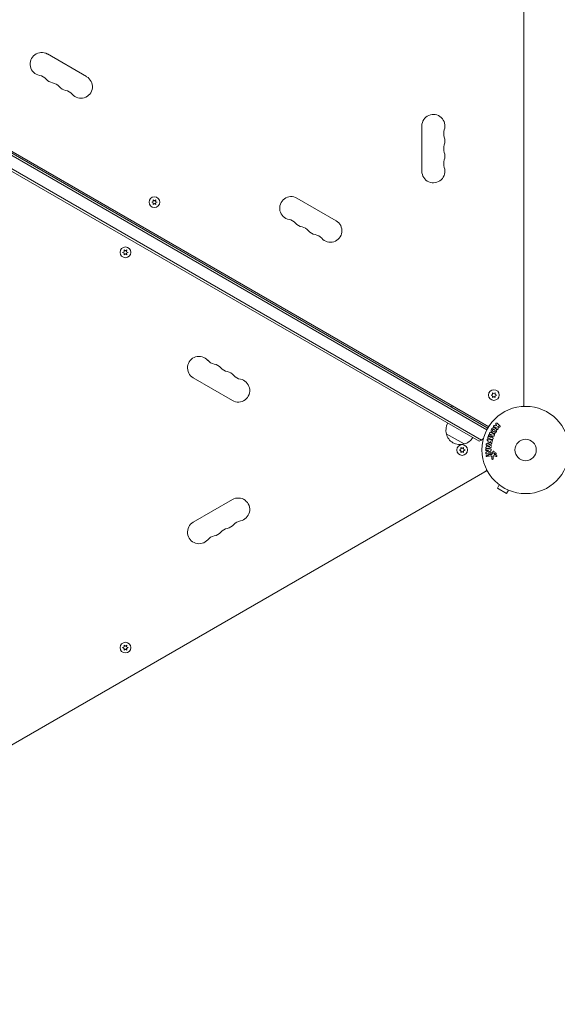
# Model space of a CAD drawing. Units: millimetres. Extents: x -5898 to 6796, y -6818 to 7870.
# Drawn here: x 1585 to 2238, y -3401 to -2205 of the extents above; entities that cross this region are included whole.
import ezdxf

# ---------------------------------------------------------------- set-up
doc = ezdxf.new("R2010")
doc.units = ezdxf.units.MM
doc.header["$LTSCALE"] = 20
doc.linetypes.add('HIDDEN', pattern=[9.525, 6.35, -3.175])
for name, color, linetype in [('2d', 230, 'Continuous'), ('EN-Free_Space_Hatch', 10, 'HIDDEN'), ('EN-SafetyZone', 93, 'HIDDEN')]:
    doc.layers.add(name, color=color, linetype=linetype)

msp = doc.modelspace()

# ---------------------------------------------------------------- hatches: boundary and pattern name
at = {"layer": 'EN-Free_Space_Hatch'}
h = msp.add_hatch(dxfattribs=at)
h.set_pattern_fill('ANSI31', color=256, scale=100)
h.set_pattern_definition([(346.7138, (-3961.82, 5322.57), (72.966, 309.002), [])])
edge = h.paths.add_edge_path()
edge.add_arc((-714.4, 6002.7), 1121.1, 214.1508, 252.5798)
edge.add_arc((-1646, 3033.4), 1991, 34.4024, 72.5798, ccw=False)
edge.add_line((-3.3, 4158.3), (828.2, 5598.5))
edge.add_arc((1694.2, 5098.5), 1000, -30, 150, ccw=False)
edge.add_line((2560.3, 4598.5), (1334.5, 2475.5))
edge.add_arc((468.5, 2975.5), 1000, 240.7167, 330, ccw=False)
edge.add_arc((-478.2, 2992.5), 1000, 210, 297.2296, ccw=False)
edge.add_line((-1344.2, 2492.5), (-1642.8, 3009.6))
edge.add_arc((-1231.1, 5265.2), 2292.9, 211.7138, 259.6559, ccw=False)
edge.add_line((-3181.6, 4059.9), (-3961.8, 5322.6))
edge.add_arc((-3111.1, 5848.2), 1000, 31.7138, 211.7138, ccw=False)
edge.add_line((-2260.5, 6373.9), (-1642.1, 5373.3))
edge = h.paths.add_edge_path()
edge.add_arc((-2365.1, 1623), 500, 0, 360)
edge = h.paths.add_edge_path()
edge.add_line((-3314.3, -2950.6), (-1959, -4421.4))
edge.add_line((-1959, -4421.4), (-3195.2, -5560.6))
edge.add_arc((-3872.9, -4825.3), 1000, 222.6616, 312.6616, ccw=False)
edge.add_arc((-3872.9, -4825.3), 1000, 132.6616, 222.6616, ccw=False)
edge.add_line((-4550.6, -4089.9), (-3314.3, -2950.6))

# ---------------------------------------------------------------- linework, layer by layer
at = {"layer": '2d', "lineweight": 0}
for p, q in [((2197.5, -1698.7), (2197.5, -2674.8)), ((2154.7, -2699.5), (1309.4, -2211.5)), ((1307.1, -2215.3), (2152.4, -2703.4)), ((1308.4, -2213.2), (2153.6, -2701.2)), ((1299.7, -2227.3), (2145.8, -2715.7)), ((2143.1, -2717.1), (1299.9, -2230.3)), ((1666.3, -2274.3), (1618.6, -2246.8)), ((2073.5, -2334.2), (2073.5, -2389.2)), ((1747.1, -2425.8), (1745.3, -2426.7)), ((1745.3, -2426.7), (1747.1, -2427.6)), ((1747, -2423.8), (1747.1, -2425.8)), ((1748.6, -2425), (1747, -2423.8)), ((1750.3, -2423.8), (1748.6, -2425)), ((1750.1, -2425.8), (1750.3, -2423.8)), ((1752, -2426.7), (1750.1, -2425.8)), ((1750.1, -2427.6), (1752, -2426.7)), ((1969.4, -2449.3), (1921.8, -2421.8)), ((1747.1, -2427.6), (1747, -2429.6)), ((1747, -2429.6), (1748.6, -2428.4)), ((1748.6, -2428.4), (1750.3, -2429.6)), ((1750.3, -2429.6), (1750.1, -2427.6)), ((1711.9, -2486.9), (1710, -2487.7)), ((1711.7, -2484.8), (1711.9, -2486.9)), ((1713.4, -2486), (1711.7, -2484.8)), ((1715.1, -2484.8), (1713.4, -2486)), ((1714.9, -2486.9), (1715.1, -2484.8)), ((1716.7, -2487.7), (1714.9, -2486.9)), ((1710, -2487.7), (1711.9, -2488.6)), ((1711.9, -2488.6), (1711.7, -2490.6)), ((1711.7, -2490.6), (1713.4, -2489.5)), ((1713.4, -2489.5), (1715.1, -2490.6)), ((1714.9, -2488.6), (1716.7, -2487.7)), ((1715.1, -2490.6), (1714.9, -2488.6)), ((1795.8, -2640.1), (1843.4, -2667.6)), ((2159.5, -2660.2), (2157.7, -2661)), ((2157.7, -2661), (2159.5, -2661.9)), ((2159.4, -2658.1), (2159.5, -2660.2)), ((2161, -2659.3), (2159.4, -2658.1)), ((2159.5, -2661.9), (2159.4, -2663.9)), ((2159.4, -2663.9), (2161, -2662.8)), ((2162.7, -2658.1), (2161, -2659.3)), ((2161, -2662.8), (2162.7, -2663.9)), ((2162.5, -2660.2), (2162.7, -2658.1)), ((2164.4, -2661), (2162.5, -2660.2)), ((2162.5, -2661.9), (2164.4, -2661)), ((2162.7, -2663.9), (2162.5, -2661.9)), ((2110.3, -2673.9), (2109.5, -2675.2)), ((2197.5, -2672.9), (2197.4, -2672.9)), ((2153.1, -2698.6), (2153.1, -2698.5)), ((2161.8, -2697.9), (2164.1, -2698.3)), ((2164.1, -2697.4), (2163.5, -2696.8)), ((2164.1, -2698.3), (2164.1, -2697.4)), ((2164.8, -2695.3), (2168.3, -2698.3)), ((2166.9, -2699.8), (2165.9, -2698.9)), ((2165.9, -2698.9), (2166.2, -2701.3)), ((2124.9, -2720.4), (2103.2, -2707.9)), ((2158.4, -2715), (2154.1, -2713.3)), ((2157.6, -2712.6), (2154.9, -2710.6)), ((2154.9, -2711.5), (2157.6, -2712.6)), ((2155.5, -2709.1), (2158.9, -2709.4)), ((2158.9, -2709.4), (2156.2, -2708.3)), ((2120.9, -2724.8), (2121, -2726.8)), ((2122.5, -2726), (2120.9, -2724.8)), ((2124.2, -2724.8), (2122.5, -2726)), ((2124, -2726.8), (2124.2, -2724.8)), ((2152.2, -2724.1), (2152.4, -2721.9)), ((2156.9, -2724.8), (2153.1, -2725.8)), ((2154.5, -2716.6), (2153.5, -2716.4)), ((2153.5, -2723.8), (2153.6, -2722.4)), ((2155.9, -2723.4), (2153.5, -2723.8)), ((2153.6, -2720.4), (2157.2, -2722.1)), ((2153.6, -2722.4), (2155.9, -2723.3)), ((2154, -2714.5), (2158, -2715.6)), ((2155.9, -2717), (2157.2, -2717.4)), ((2159, -2716.9), (2158.6, -2718.7)), ((2121, -2726.8), (2119.2, -2727.7)), ((2119.2, -2727.7), (2121, -2728.6)), ((2121, -2728.6), (2120.9, -2730.6)), ((2120.9, -2730.6), (2122.5, -2729.4)), ((2122.5, -2729.4), (2124.2, -2730.6)), ((2125.9, -2727.7), (2124, -2726.8)), ((2124, -2728.6), (2125.9, -2727.7)), ((2124.2, -2730.6), (2124, -2728.6)), ((2151.9, -2730.2), (2154.6, -2728.4)), ((2154.6, -2728.4), (2152.1, -2728.5)), ((2157.1, -2728.6), (2154.1, -2730.5)), ((2154.1, -2730.5), (2156.8, -2730.4)), ((2154.8, -2733.6), (2158.2, -2733)), ((2156.9, -2734.9), (2155.1, -2735.2)), ((2158.5, -2738.2), (2158.4, -2736.1)), ((2159.4, -2731.6), (2159.9, -2729.6)), ((2160.1, -2735.9), (2160.1, -2738.3)), ((2161.2, -2730), (2160.8, -2731.6)), ((2160.8, -2732), (2161.9, -2733.6)), ((2163.8, -2735.6), (2161.1, -2734.8)), ((2152.7, -2752.5), (1308.7, -3239.7)), ((2151.1, -2753.4), (2151, -2753.3)), ((2167.6, -2770), (2165.2, -2774.2)), ((2166.5, -2769.1), (2166.4, -2769.1)), ((2166.4, -2769.1), (2166.4, -2769.1)), ((2165.2, -2774.2), (2176.5, -2780.7)), ((2178.9, -2776.5), (2176.5, -2780.7)), ((2180.3, -2777.1), (2180.2, -2777.1)), ((2180.3, -2777.1), (2180.3, -2777.1)), ((1843.4, -2787.8), (1795.8, -2815.3)), ((1711.7, -2964.8), (1711.9, -2966.8)), ((1713.4, -2966), (1711.7, -2964.8)), ((1715.1, -2964.8), (1713.4, -2966)), ((1714.9, -2966.8), (1715.1, -2964.8)), ((1711.9, -2966.8), (1710, -2967.7)), ((1710, -2967.7), (1711.9, -2968.6)), ((1711.9, -2968.6), (1711.7, -2970.6)), ((1711.7, -2970.6), (1713.4, -2969.4)), ((1713.4, -2969.4), (1715.1, -2970.6)), ((1716.7, -2967.7), (1714.9, -2966.8)), ((1714.9, -2968.6), (1716.7, -2967.7)), ((1715.1, -2970.6), (1714.9, -2968.6))]:
    msp.add_line(p, q, dxfattribs=at)
for centre, radius in [((1748.6, -2426.7), 6.5), ((1713.4, -2487.7), 6.5), ((2161, -2661), 6.5), ((2199.5, -2727.7), 53), ((2122.5, -2727.7), 6.5), ((2199.5, -2727.7), 13), ((1713.4, -2967.7), 6.5)]:
    msp.add_circle(centre, radius, dxfattribs=at)
for centre, radius, start, end in [((1611.6, -2259), 14, 60, 259.1099), ((1606.4, -2286.5), 14, 40.8901, 79.1099), ((1627.5, -2268.1), 14, 220.8901, 259.1099), ((1622.2, -2295.6), 14, 40.8901, 79.1099), ((1659.3, -2286.5), 14, 220.8901, 60), ((1643.4, -2277.3), 14, 220.8901, 259.1099), ((1638.1, -2304.8), 14, 40.8901, 79.1099), ((2087.5, -2334.2), 14, 340.8901, 180), ((2114, -2343.4), 14, 160.8901, 199.1099), ((2087.5, -2352.5), 14, 340.8901, 19.1099), ((2114, -2361.7), 14, 160.8901, 199.1099), ((2087.5, -2370.9), 14, 340.8901, 19.1099), ((2114, -2380), 14, 160.8901, 199.1099), ((2087.5, -2389.2), 14, 180, 19.1099), ((1914.8, -2434), 14, 60, 259.1099), ((1909.5, -2461.5), 14, 40.8901, 79.1099), ((1962.4, -2461.5), 14, 220.8901, 60), ((1930.6, -2443.1), 14, 220.8901, 259.1099), ((1925.3, -2470.6), 14, 40.8901, 79.1099), ((1946.5, -2452.3), 14, 220.8901, 259.1099), ((1941.2, -2479.8), 14, 40.8901, 79.1099), ((1802.8, -2628), 14, 40.8901, 240), ((1823.9, -2609.6), 14, 220.8901, 259.1099), ((1818.6, -2637.1), 14, 40.8901, 79.1099), ((1839.8, -2618.8), 14, 220.8901, 259.1099), ((1834.5, -2646.3), 14, 40.8901, 79.1099), ((1850.4, -2655.5), 14, 240, 79.1099), ((1855.7, -2628), 14, 220.8901, 259.1099), ((2109.9, -2675.4), 0.5, 150, 240), ((2192.5, -2671.9), 5, 323.9018, 0), ((2119.7, -2703.4), 17, 150.6413, 195.8135), ((2154.7, -2693.7), 5, 240, 276.0982), ((2137.8, -2703), 15, 1.2174, 9.2965), ((2119.8, -2704.2), 17, 192.6679, 287.3321), ((2120.6, -2703.9), 17, 284.1865, 329.3587), ((2137.8, -2703), 15, 290.7035, 315.2134), ((2147.7, -2749.6), 5, 300, 336.0982), ((1850.4, -2800), 14, 280.8901, 120), ((1802.8, -2827.5), 14, 120, 319.1099), ((1834.5, -2809.1), 14, 280.8901, 319.1099), ((1855.7, -2827.5), 14, 100.8901, 139.1099), ((1823.9, -2845.8), 14, 100.8901, 139.1099), ((1818.6, -2818.3), 14, 280.8901, 319.1099), ((1839.8, -2836.6), 14, 100.8901, 139.1099)]:
    msp.add_arc(centre, radius, start, end, dxfattribs=at)
for centre, major_axis, start_param, end_param in [((2157.2, -2710.6), (30.6, 75.6), -1.571045, -1.570849), ((2158.2, -2711), (-30.8, -76.2), -1.591736, -1.591507), ((2154.7, -2729.7), (3.6, -81.9), -1.586672, -1.586454)]:
    msp.add_ellipse(centre, major_axis=major_axis, ratio=0, start_param=start_param, end_param=end_param, dxfattribs=at)
at = {"layer": '2d', "lineweight": 0, "extrusion": (0, 0, -1)}
for centre, major_axis, start_param, end_param in [((2158.2, -2711), (-30.8, -76.2), -1.549786, -1.549557), ((2155.9, -2723.5), (7.9, 82.2), -1.569073, -1.568843), ((2154.1, -2729.7), (-3.6, 81.6), -1.580394, -1.580187)]:
    msp.add_ellipse(centre, major_axis=major_axis, ratio=0, start_param=start_param, end_param=end_param, dxfattribs=at)
at = {"layer": '2d', "lineweight": 0}
for points, knots in [([(2158.1, -2702.5), (2158.3, -2702.1), (2158.6, -2701.7), (2159.3, -2701.1), (2159.7, -2700.9), (2160.6, -2700.7), (2161, -2700.7), (2161.8, -2700.9), (2162.2, -2701.1), (2162.9, -2701.5), (2163.3, -2701.8), (2163.9, -2702.4), (2164.1, -2702.7), (2164.4, -2703.6), (2164.4, -2704), (2164.2, -2705), (2164, -2705.4), (2163.8, -2705.8)], [0.5, 0.5, 0.5, 0.5, 0.5625, 0.5625, 0.625, 0.625, 0.6875, 0.6875, 0.75, 0.75, 0.8125, 0.8125, 0.875, 0.875, 0.9375, 0.9375, 1, 1, 1, 1]), ([(2161.5, -2699.9), (2161.4, -2699.9), (2161.2, -2699.9), (2161.1, -2699.8), (2161, -2699.7), (2160.9, -2699.7), (2160.9, -2699.6), (2160.8, -2699.5), (2160.7, -2699.4), (2160.7, -2699.3), (2160.7, -2699.2), (2160.6, -2699.1), (2160.7, -2698.9), (2160.7, -2698.8), (2160.7, -2698.7), (2160.7, -2698.6), (2160.8, -2698.5), (2160.8, -2698.4), (2160.9, -2698.3), (2161, -2698.2), (2161, -2698.2), (2161.1, -2698.1), (2161.2, -2698), (2161.3, -2698), (2161.4, -2698), (2161.5, -2697.9), (2161.6, -2697.9), (2161.7, -2697.9), (2161.7, -2697.9), (2161.7, -2697.9), (2161.8, -2697.9)], [0, 0, 0, 0, 0.137001, 0.137001, 0.137001, 0.246393, 0.246393, 0.246393, 0.354986, 0.354986, 0.354986, 0.477177, 0.477177, 0.477177, 0.591071, 0.591071, 0.591071, 0.686744, 0.686744, 0.686744, 0.786579, 0.786579, 0.786579, 0.884953, 0.884953, 0.884953, 0.973899, 0.973899, 0.973899, 1, 1, 1, 1]), ([(2163.5, -2696.8), (2163.3, -2696.7), (2163.2, -2696.4), (2163.1, -2695.9), (2163.2, -2695.6), (2163.6, -2695.2), (2163.8, -2695), (2164.4, -2695), (2164.6, -2695.1), (2164.8, -2695.3)], [0, 0, 0, 0, 0.25, 0.25, 0.5, 0.5, 0.75, 0.75, 1, 1, 1, 1]), ([(2166.2, -2701.3), (2166.2, -2701.5), (2166.2, -2701.6), (2166.2, -2701.8), (2166.2, -2701.9), (2166.2, -2702), (2166.2, -2702.1), (2166.2, -2702.1), (2166.1, -2702.2), (2166.1, -2702.3), (2166.1, -2702.3), (2166, -2702.4), (2166, -2702.4), (2165.9, -2702.5), (2165.8, -2702.5), (2165.7, -2702.6), (2165.6, -2702.6), (2165.5, -2702.7), (2165.3, -2702.7), (2165.2, -2702.7), (2165, -2702.7), (2164.9, -2702.6), (2164.8, -2702.6), (2164.7, -2702.6), (2164.7, -2702.5), (2164.6, -2702.5), (2164.5, -2702.4), (2164.5, -2702.4), (2164.4, -2702.3), (2164.4, -2702.2), (2164.4, -2702.1), (2164.3, -2702), (2164.3, -2701.9), (2164.3, -2701.7)], [0, 0, 0, 0, 0.15747, 0.15747, 0.15747, 0.224864, 0.224864, 0.224864, 0.280831, 0.280831, 0.280831, 0.337178, 0.337178, 0.337178, 0.4143, 0.4143, 0.4143, 0.530418, 0.530418, 0.530418, 0.649048, 0.649048, 0.649048, 0.732954, 0.732954, 0.732954, 0.801253, 0.801253, 0.801253, 0.885427, 0.885427, 0.885427, 1, 1, 1, 1]), ([(2168.3, -2698.3), (2168.3, -2698.4), (2168.4, -2698.5), (2168.5, -2698.6), (2168.5, -2698.7), (2168.6, -2698.8), (2168.6, -2698.9), (2168.6, -2699.1), (2168.6, -2699.2), (2168.6, -2699.3), (2168.5, -2699.4), (2168.5, -2699.5), (2168.4, -2699.6), (2168.4, -2699.7), (2168.3, -2699.8), (2168.2, -2699.9), (2168.1, -2699.9), (2168, -2700), (2167.9, -2700), (2167.8, -2700), (2167.7, -2700), (2167.6, -2700.1), (2167.5, -2700.1), (2167.4, -2700), (2167.3, -2700), (2167.2, -2700), (2167.1, -2699.9), (2167, -2699.9), (2167, -2699.8), (2167, -2699.8), (2166.9, -2699.8)], [0, 0, 0, 0, 0.125499, 0.125499, 0.125499, 0.251629, 0.251629, 0.251629, 0.369238, 0.369238, 0.369238, 0.472705, 0.472705, 0.472705, 0.56563, 0.56563, 0.56563, 0.655478, 0.655478, 0.655478, 0.749078, 0.749078, 0.749078, 0.851455, 0.851455, 0.851455, 0.96528, 0.96528, 0.96528, 1, 1, 1, 1]), ([(2154.1, -2713.3), (2154, -2713.2), (2153.9, -2713.2), (2153.8, -2713.1), (2153.7, -2713), (2153.7, -2713), (2153.6, -2712.9), (2153.6, -2712.8), (2153.6, -2712.7), (2153.6, -2712.6), (2153.6, -2712.5), (2153.6, -2712.4), (2153.6, -2712.4), (2153.6, -2712.2), (2153.6, -2712.1), (2153.7, -2712), (2153.7, -2711.9), (2153.8, -2711.8), (2153.8, -2711.8), (2153.9, -2711.7), (2154, -2711.6), (2154.1, -2711.6), (2154.2, -2711.5), (2154.3, -2711.5), (2154.4, -2711.5), (2154.4, -2711.4), (2154.5, -2711.5), (2154.6, -2711.5), (2154.7, -2711.5), (2154.8, -2711.5), (2154.9, -2711.5)], [0, 0, 0, 0, 0.149412, 0.149412, 0.149412, 0.234669, 0.234669, 0.234669, 0.319552, 0.319552, 0.319552, 0.409122, 0.409122, 0.409122, 0.510496, 0.510496, 0.510496, 0.610839, 0.610839, 0.610839, 0.713767, 0.713767, 0.713767, 0.817551, 0.817551, 0.817551, 0.907085, 0.907085, 0.907085, 1, 1, 1, 1]), ([(2154.9, -2710.6), (2154.8, -2710.4), (2154.6, -2710.3), (2154.5, -2710), (2154.6, -2709.8), (2154.7, -2709.4), (2154.8, -2709.2), (2155.1, -2709), (2155.3, -2709), (2155.5, -2709.1)], [0, 0, 0, 0, 0.25, 0.25, 0.5, 0.5, 0.75, 0.75, 1, 1, 1, 1]), ([(2156.2, -2708.3), (2156, -2708.3), (2155.9, -2708.2), (2155.8, -2708.1), (2155.7, -2708.1), (2155.7, -2708), (2155.6, -2707.9), (2155.6, -2707.8), (2155.6, -2707.7), (2155.6, -2707.6), (2155.6, -2707.5), (2155.6, -2707.4), (2155.6, -2707.3), (2155.6, -2707.2), (2155.6, -2707.1), (2155.7, -2707), (2155.7, -2706.9), (2155.8, -2706.8), (2155.9, -2706.8), (2156, -2706.7), (2156, -2706.6), (2156.1, -2706.6), (2156.2, -2706.5), (2156.3, -2706.5), (2156.4, -2706.5), (2156.5, -2706.5), (2156.6, -2706.5), (2156.7, -2706.5), (2156.8, -2706.5), (2156.8, -2706.6), (2156.9, -2706.6)], [0, 0, 0, 0, 0.149557, 0.149557, 0.149557, 0.240892, 0.240892, 0.240892, 0.331834, 0.331834, 0.331834, 0.428634, 0.428634, 0.428634, 0.53396, 0.53396, 0.53396, 0.633918, 0.633918, 0.633918, 0.73669, 0.73669, 0.73669, 0.833499, 0.833499, 0.833499, 0.94118, 0.94118, 0.94118, 1, 1, 1, 1]), ([(2163.8, -2705.8), (2163.5, -2706.2), (2163.2, -2706.6), (2162.5, -2707.2), (2162.1, -2707.5), (2161.3, -2707.6), (2160.8, -2707.6), (2160, -2707.4), (2159.6, -2707.2), (2158.9, -2706.8), (2158.6, -2706.5), (2158, -2705.9), (2157.8, -2705.6), (2157.3, -2704.3), (2157.6, -2703.3), (2158.1, -2702.5)], [0, 0, 0, 0, 0.0625, 0.0625, 0.125, 0.125, 0.1875, 0.1875, 0.25, 0.25, 0.3125, 0.3125, 0.375, 0.375, 0.5, 0.5, 0.5, 0.5]), ([(2162.4, -2705), (2162.4, -2705.1), (2162.4, -2705.1), (2162.3, -2705.2), (2162.3, -2705.3), (2162.2, -2705.3), (2162.2, -2705.4), (2162.1, -2705.4), (2162, -2705.5), (2161.9, -2705.5), (2161.8, -2705.6), (2161.6, -2705.6), (2161.6, -2705.6), (2161.5, -2705.6), (2161.4, -2705.6), (2161.4, -2705.6), (2161.3, -2705.6), (2161.3, -2705.6), (2161.2, -2705.6), (2161.1, -2705.6), (2161.1, -2705.6), (2161.1, -2705.6), (2161, -2705.6), (2161, -2705.6), (2160.9, -2705.6), (2160.9, -2705.5), (2160.8, -2705.5), (2160.8, -2705.5), (2160.8, -2705.5), (2160.7, -2705.5), (2160.6, -2705.4), (2160.6, -2705.4), (2160.6, -2705.4), (2160.6, -2705.4), (2160.6, -2705.4), (2160.5, -2705.4), (2160.5, -2705.4), (2160.5, -2705.3), (2160.4, -2705.3), (2160.4, -2705.3), (2160.4, -2705.3), (2160.4, -2705.3), (2160.4, -2705.3), (2160.4, -2705.3), (2160.3, -2705.3), (2160.3, -2705.3), (2160.3, -2705.2), (2160.2, -2705.2), (2160.2, -2705.2), (2160.2, -2705.2), (2160.2, -2705.2), (2160.2, -2705.2), (2160.2, -2705.2), (2160.1, -2705.1), (2160.1, -2705.1), (2160.1, -2705.1), (2160.1, -2705.1), (2160, -2705.1), (2159.9, -2705), (2159.9, -2705), (2159.8, -2705), (2159.8, -2704.9), (2159.8, -2704.9), (2159.8, -2704.9), (2159.7, -2704.9), (2159.7, -2704.8), (2159.6, -2704.8), (2159.6, -2704.8), (2159.6, -2704.8), (2159.6, -2704.7), (2159.5, -2704.7), (2159.5, -2704.6), (2159.4, -2704.5), (2159.4, -2704.4), (2159.3, -2704.3), (2159.3, -2704.2), (2159.3, -2704.1), (2159.3, -2704), (2159.3, -2704), (2159.3, -2703.9), (2159.3, -2703.8), (2159.3, -2703.7), (2159.3, -2703.7), (2159.3, -2703.6), (2159.3, -2703.5), (2159.4, -2703.4), (2159.4, -2703.3)], [0, 0, 0, 0, 0.0156406, 0.0156406, 0.0312813, 0.0312813, 0.0469219, 0.0469219, 0.0625626, 0.0625626, 0.0938438, 0.0938438, 0.1094845, 0.1173048, 0.1173048, 0.1251251, 0.1251251, 0.1407658, 0.1485861, 0.1524962, 0.1524962, 0.1564064, 0.1564064, 0.172047, 0.1798674, 0.1837775, 0.1837775, 0.1876877, 0.1876877, 0.2033283, 0.2111486, 0.2150588, 0.2170139, 0.2170139, 0.218969, 0.218969, 0.2267893, 0.2306994, 0.2326545, 0.2326545, 0.2346096, 0.2346096, 0.2424299, 0.2463401, 0.2463401, 0.2502502, 0.2502502, 0.2580706, 0.2619807, 0.2639358, 0.2639358, 0.2658909, 0.2658909, 0.2737112, 0.2776214, 0.2776214, 0.2815315, 0.2815315, 0.2971722, 0.3049925, 0.3089026, 0.3089026, 0.3128128, 0.3128128, 0.3284534, 0.3362738, 0.3401839, 0.3401839, 0.3440941, 0.3440941, 0.3597347, 0.3597347, 0.3753754, 0.3753754, 0.4066566, 0.4066566, 0.4222973, 0.4222973, 0.4379379, 0.4379379, 0.4535785, 0.4613989, 0.4613989, 0.4692192, 0.4692192, 0.5005005, 0.5005005, 0.5005005, 0.5005005]), ([(2159.4, -2703.3), (2159.5, -2703.3), (2159.5, -2703.2), (2159.6, -2703.1), (2159.6, -2703.1), (2159.6, -2703.1), (2159.7, -2703), (2159.7, -2703), (2159.8, -2702.9), (2159.9, -2702.9), (2160, -2702.8), (2160.1, -2702.8), (2160.2, -2702.7), (2160.3, -2702.7), (2160.4, -2702.7), (2160.4, -2702.7), (2160.5, -2702.7), (2160.6, -2702.7), (2160.7, -2702.7), (2160.7, -2702.7), (2160.8, -2702.7), (2160.8, -2702.7), (2160.8, -2702.7), (2160.9, -2702.8), (2161, -2702.8), (2161, -2702.8), (2161, -2702.8), (2161, -2702.8), (2161.1, -2702.8), (2161.2, -2702.9), (2161.2, -2702.9), (2161.3, -2702.9), (2161.3, -2702.9), (2161.3, -2702.9), (2161.3, -2703), (2161.4, -2703), (2161.4, -2703), (2161.4, -2703), (2161.4, -2703), (2161.4, -2703), (2161.5, -2703), (2161.5, -2703.1), (2161.6, -2703.1), (2161.6, -2703.1), (2161.7, -2703.1), (2161.7, -2703.2), (2161.7, -2703.2), (2161.7, -2703.2), (2161.7, -2703.2), (2161.7, -2703.2), (2161.8, -2703.2), (2161.8, -2703.2), (2161.8, -2703.2), (2161.8, -2703.2), (2161.9, -2703.3), (2161.9, -2703.3), (2162, -2703.4), (2162, -2703.4), (2162, -2703.4), (2162, -2703.4), (2162.1, -2703.4), (2162.2, -2703.5), (2162.2, -2703.5), (2162.2, -2703.6), (2162.3, -2703.6), (2162.3, -2703.6), (2162.3, -2703.6), (2162.3, -2703.7), (2162.4, -2703.7), (2162.4, -2703.8), (2162.5, -2703.9), (2162.5, -2704), (2162.6, -2704.2), (2162.6, -2704.2), (2162.6, -2704.3), (2162.6, -2704.4), (2162.6, -2704.5), (2162.6, -2704.5), (2162.6, -2704.6), (2162.6, -2704.7), (2162.6, -2704.7), (2162.5, -2704.8), (2162.5, -2704.9), (2162.4, -2705)], [0.5005005, 0.5005005, 0.5005005, 0.5005005, 0.5161098, 0.5239145, 0.5239145, 0.5317192, 0.5317192, 0.5473285, 0.5473285, 0.5629379, 0.5629379, 0.5941566, 0.5941566, 0.609766, 0.609766, 0.6253754, 0.6253754, 0.6409847, 0.6487894, 0.6526917, 0.6526917, 0.6565941, 0.6565941, 0.6722034, 0.6800081, 0.6839105, 0.6839105, 0.6878128, 0.6878128, 0.7034222, 0.7112268, 0.7151292, 0.7151292, 0.7190315, 0.7190315, 0.7268362, 0.7307385, 0.7326897, 0.7326897, 0.7346409, 0.7346409, 0.7502502, 0.7502502, 0.7580549, 0.7619573, 0.7639084, 0.7639084, 0.7658596, 0.7658596, 0.7736643, 0.7775666, 0.7795178, 0.7795178, 0.781469, 0.781469, 0.7970783, 0.804883, 0.8087853, 0.8087853, 0.8126877, 0.8126877, 0.828297, 0.8361017, 0.8400041, 0.8400041, 0.8439064, 0.8439064, 0.8595158, 0.8595158, 0.8751251, 0.8751251, 0.9063438, 0.9063438, 0.9219532, 0.9219532, 0.9375626, 0.9375626, 0.9531719, 0.9609766, 0.9609766, 0.9687813, 0.9687813, 1, 1, 1, 1]), ([(2159.6, -2712.7), (2159.7, -2712.7), (2159.8, -2712.8), (2159.9, -2712.9), (2159.9, -2713), (2160, -2713.1), (2160, -2713.1), (2160.1, -2713.2), (2160.1, -2713.3), (2160.1, -2713.4), (2160.1, -2713.4), (2160.1, -2713.5), (2160.1, -2713.6), (2160.1, -2713.7), (2160, -2713.9), (2160, -2714)], [0, 0, 0, 0, 0.262214, 0.262214, 0.262214, 0.45352, 0.45352, 0.45352, 0.59911, 0.59911, 0.59911, 0.778355, 0.778355, 0.778355, 1, 1, 1, 1]), ([(2161.5, -2710.1), (2161.5, -2710.3), (2161.4, -2710.4), (2161.3, -2710.5), (2161.3, -2710.6), (2161.2, -2710.6), (2161.2, -2710.7), (2161.1, -2710.7), (2161, -2710.8), (2160.9, -2710.8), (2160.8, -2710.8), (2160.7, -2710.8), (2160.5, -2710.8), (2160.5, -2710.8), (2160.4, -2710.8), (2160.3, -2710.8)], [0, 0, 0, 0, 0.262144, 0.262144, 0.262144, 0.418954, 0.418954, 0.418954, 0.577827, 0.577827, 0.577827, 0.864518, 0.864518, 0.864518, 1, 1, 1, 1]), ([(2161.1, -2708.3), (2161.2, -2708.3), (2161.4, -2708.4), (2161.5, -2708.5), (2161.6, -2708.6), (2161.6, -2708.7), (2161.7, -2708.8), (2161.7, -2708.9), (2161.8, -2709), (2161.8, -2709.1), (2161.8, -2709.2), (2161.8, -2709.4), (2161.8, -2709.5), (2161.7, -2709.6), (2161.7, -2709.7), (2161.7, -2709.7)], [0, 0, 0, 0, 0.270608, 0.270608, 0.270608, 0.467141, 0.467141, 0.467141, 0.66447, 0.66447, 0.66447, 0.851846, 0.851846, 0.851846, 1, 1, 1, 1]), ([(2153.1, -2725.8), (2152.8, -2725.9), (2152.5, -2726), (2151.9, -2726.1), (2151.6, -2726), (2151.1, -2725.6), (2151.1, -2725.2), (2151.2, -2724.6), (2151.4, -2724.3), (2151.7, -2724.2)], [0, 0, 0, 0, 0.25, 0.25, 0.5, 0.5, 0.75, 0.75, 1, 1, 1, 1]), ([(2152, -2721.7), (2151.7, -2721.6), (2151.5, -2721.3), (2151.5, -2720.8), (2151.6, -2720.6), (2151.7, -2720.3), (2151.8, -2720.2), (2152.2, -2719.9), (2152.5, -2720), (2153.1, -2720.1), (2153.3, -2720.3), (2153.6, -2720.4)], [0, 0, 0, 0, 0.25, 0.25, 0.375, 0.375, 0.5, 0.5, 0.75, 0.75, 1, 1, 1, 1]), ([(2153.5, -2716.4), (2153.3, -2716.3), (2153.2, -2716.3), (2153.1, -2716.2), (2153, -2716.2), (2152.9, -2716.1), (2152.8, -2716), (2152.8, -2715.9), (2152.7, -2715.8), (2152.7, -2715.7), (2152.7, -2715.6), (2152.7, -2715.5), (2152.7, -2715.4), (2152.7, -2715.3), (2152.7, -2715.2), (2152.7, -2715.1), (2152.8, -2715), (2152.8, -2714.9), (2152.9, -2714.8), (2152.9, -2714.7), (2153, -2714.7), (2153.1, -2714.6), (2153.2, -2714.5), (2153.3, -2714.5), (2153.4, -2714.5), (2153.4, -2714.4), (2153.5, -2714.4), (2153.6, -2714.4), (2153.8, -2714.4), (2153.9, -2714.4), (2154, -2714.5)], [0, 0, 0, 0, 0.150582, 0.150582, 0.150582, 0.244297, 0.244297, 0.244297, 0.338108, 0.338108, 0.338108, 0.43157, 0.43157, 0.43157, 0.526276, 0.526276, 0.526276, 0.608642, 0.608642, 0.608642, 0.696468, 0.696468, 0.696468, 0.792269, 0.792269, 0.792269, 0.881826, 0.881826, 0.881826, 1, 1, 1, 1]), ([(2158.6, -2718.7), (2158.5, -2719.1), (2158.4, -2719.4), (2158.1, -2720.1), (2157.9, -2720.4), (2157.3, -2720.8), (2157, -2720.9), (2156.3, -2721), (2156, -2721), (2155.4, -2720.8), (2155.1, -2720.7), (2154.5, -2720.3), (2154.3, -2720.1), (2154, -2719.5), (2153.9, -2719.1), (2154, -2718.3), (2154.1, -2718), (2154.2, -2717.6)], [0, 0, 0, 0, 0.125, 0.125, 0.25, 0.25, 0.375, 0.375, 0.5, 0.5, 0.625, 0.625, 0.75, 0.75, 0.875, 0.875, 1, 1, 1, 1]), ([(2156.9, -2718.4), (2156.9, -2718.4), (2156.9, -2718.4), (2156.9, -2718.5), (2156.9, -2718.5), (2156.9, -2718.5), (2156.9, -2718.5), (2156.9, -2718.5), (2156.9, -2718.5), (2156.9, -2718.6), (2156.9, -2718.6), (2156.9, -2718.6), (2156.9, -2718.7), (2156.9, -2718.7), (2156.8, -2718.7), (2156.8, -2718.7), (2156.8, -2718.8), (2156.8, -2718.8), (2156.8, -2718.8), (2156.8, -2718.8), (2156.7, -2718.9), (2156.7, -2718.9), (2156.6, -2718.9), (2156.6, -2719), (2156.6, -2719), (2156.6, -2719), (2156.5, -2719), (2156.5, -2719), (2156.5, -2719), (2156.5, -2719), (2156.4, -2719), (2156.4, -2719), (2156.4, -2719), (2156.3, -2719), (2156.3, -2719), (2156.2, -2719), (2156.2, -2719), (2156.1, -2719), (2156.1, -2719), (2156.1, -2718.9), (2156.1, -2718.9), (2156, -2718.9), (2156, -2718.9), (2155.9, -2718.9), (2155.9, -2718.9), (2155.9, -2718.9), (2155.9, -2718.9), (2155.9, -2718.8), (2155.8, -2718.8), (2155.8, -2718.8), (2155.8, -2718.8), (2155.8, -2718.8), (2155.7, -2718.8), (2155.7, -2718.7), (2155.7, -2718.7), (2155.7, -2718.7), (2155.7, -2718.7), (2155.7, -2718.7), (2155.6, -2718.6), (2155.6, -2718.6), (2155.6, -2718.6), (2155.6, -2718.5), (2155.6, -2718.5), (2155.6, -2718.5), (2155.6, -2718.4), (2155.6, -2718.4), (2155.6, -2718.4), (2155.6, -2718.3), (2155.6, -2718.3), (2155.6, -2718.3), (2155.6, -2718.2), (2155.6, -2718.2), (2155.7, -2718.1)], [0, 0, 0, 0, 0.03125, 0.046875, 0.054688, 0.058594, 0.058594, 0.0625, 0.0625, 0.09375, 0.109375, 0.117188, 0.117188, 0.125, 0.125, 0.15625, 0.171875, 0.171875, 0.1875, 0.1875, 0.25, 0.25, 0.28125, 0.296875, 0.296875, 0.3125, 0.3125, 0.34375, 0.359375, 0.359375, 0.375, 0.375, 0.40625, 0.40625, 0.4375, 0.4375, 0.5, 0.5, 0.53125, 0.53125, 0.5625, 0.5625, 0.59375, 0.609375, 0.609375, 0.625, 0.625, 0.65625, 0.671875, 0.671875, 0.6875, 0.6875, 0.71875, 0.734375, 0.734375, 0.75, 0.75, 0.78125, 0.78125, 0.8125, 0.8125, 0.84375, 0.859375, 0.859375, 0.875, 0.875, 0.90625, 0.921875, 0.921875, 0.9375, 0.9375, 1, 1, 1, 1]), ([(2157.8, -2723.9), (2157.8, -2724), (2157.8, -2724.1), (2157.8, -2724.2), (2157.7, -2724.3), (2157.7, -2724.4), (2157.6, -2724.4), (2157.6, -2724.5), (2157.5, -2724.6), (2157.4, -2724.6), (2157.3, -2724.7), (2157.1, -2724.8), (2156.9, -2724.8)], [0, 0, 0, 0, 0.210571, 0.210571, 0.210571, 0.422328, 0.422328, 0.422328, 0.621156, 0.621156, 0.621156, 1, 1, 1, 1]), ([(2157.2, -2722.1), (2157.3, -2722.2), (2157.4, -2722.3), (2157.5, -2722.3), (2157.6, -2722.4), (2157.7, -2722.5), (2157.7, -2722.6), (2157.8, -2722.6), (2157.8, -2722.7), (2157.9, -2722.8), (2157.9, -2722.9), (2157.9, -2723), (2157.9, -2723.1), (2157.9, -2723.2), (2157.9, -2723.2), (2157.9, -2723.2)], [0, 0, 0, 0, 0.258514, 0.258514, 0.258514, 0.521139, 0.521139, 0.521139, 0.723781, 0.723781, 0.723781, 0.926502, 0.926502, 0.926502, 1, 1, 1, 1]), ([(2158, -2715.6), (2158.2, -2715.6), (2158.4, -2715.7), (2158.6, -2715.8), (2158.7, -2715.8), (2158.8, -2715.9), (2158.9, -2716), (2158.9, -2716), (2159, -2716.1), (2159, -2716.2), (2159, -2716.3), (2159.1, -2716.4), (2159.1, -2716.5), (2159.1, -2716.6), (2159.1, -2716.7), (2159.1, -2716.8), (2159.1, -2716.9), (2159, -2716.9), (2159, -2716.9)], [0, 0, 0, 0, 0.31317, 0.31317, 0.31317, 0.49167, 0.49167, 0.49167, 0.632378, 0.632378, 0.632378, 0.773792, 0.773792, 0.773792, 0.946691, 0.946691, 0.946691, 1, 1, 1, 1]), ([(2159.8, -2714.4), (2159.8, -2714.5), (2159.7, -2714.6), (2159.6, -2714.7), (2159.5, -2714.8), (2159.4, -2714.9), (2159.3, -2715), (2159.2, -2715), (2159.1, -2715.1), (2159, -2715.1), (2158.9, -2715.1), (2158.8, -2715.1), (2158.7, -2715.1), (2158.6, -2715.1), (2158.5, -2715), (2158.4, -2715)], [0, 0, 0, 0, 0.211935, 0.211935, 0.211935, 0.42554, 0.42554, 0.42554, 0.616183, 0.616183, 0.616183, 0.804578, 0.804578, 0.804578, 1, 1, 1, 1]), ([(2152.1, -2728.5), (2151.9, -2728.5), (2151.6, -2728.5), (2151.2, -2728.1), (2151, -2727.8), (2151, -2727.3), (2151.1, -2727), (2151.5, -2726.6), (2151.8, -2726.5), (2152, -2726.5)], [0, 0, 0, 0, 0.25, 0.25, 0.5, 0.5, 0.75, 0.75, 1, 1, 1, 1]), ([(2152.2, -2732.5), (2151.9, -2732.5), (2151.7, -2732.5), (2151.3, -2732.1), (2151.2, -2731.8), (2151.2, -2731.3), (2151.2, -2731), (2151.5, -2730.5), (2151.7, -2730.3), (2151.9, -2730.2)], [0, 0, 0, 0, 0.25, 0.25, 0.5, 0.5, 0.75, 0.75, 1, 1, 1, 1]), ([(2151.7, -2735.3), (2151.6, -2735.2), (2151.6, -2735.1), (2151.6, -2735.1), (2151.6, -2735), (2151.6, -2734.9), (2151.6, -2734.8), (2151.6, -2734.8), (2151.6, -2734.7), (2151.6, -2734.6), (2151.6, -2734.5), (2151.7, -2734.5), (2151.7, -2734.4), (2151.8, -2734.3), (2151.8, -2734.3), (2151.9, -2734.2), (2152, -2734.2), (2152.1, -2734.1), (2152.2, -2734.1), (2152.3, -2734.1), (2152.4, -2734.1), (2152.5, -2734.1), (2152.6, -2734.1), (2152.7, -2734.1), (2152.8, -2734.2), (2152.9, -2734.2), (2152.9, -2734.3), (2153, -2734.4), (2153, -2734.4), (2153.1, -2734.4), (2153.1, -2734.5)], [0, 0, 0, 0, 0.0433665, 0.0433665, 0.0433665, 0.0868094, 0.0868094, 0.0868094, 0.1295054, 0.1295054, 0.1295054, 0.1746613, 0.1746613, 0.1746613, 0.2253036, 0.2253036, 0.2253036, 0.2831823, 0.2831823, 0.2831823, 0.3477345, 0.3477345, 0.3477345, 0.4147773, 0.4147773, 0.4147773, 0.4773892, 0.4773892, 0.4773892, 0.5, 0.5, 0.5, 0.5]), ([(2153.1, -2734.5), (2153.1, -2734.5), (2153.1, -2734.6), (2153.1, -2734.6), (2153.2, -2734.7), (2153.2, -2734.8), (2153.2, -2734.9), (2153.2, -2734.9), (2153.2, -2735), (2153.2, -2735.1), (2153.1, -2735.2), (2153.1, -2735.2), (2153.1, -2735.3), (2153, -2735.4), (2153, -2735.4), (2152.9, -2735.5), (2152.8, -2735.6), (2152.8, -2735.6), (2152.7, -2735.6), (2152.6, -2735.7), (2152.5, -2735.7), (2152.4, -2735.7), (2152.3, -2735.7), (2152.2, -2735.7), (2152.1, -2735.6), (2152, -2735.6), (2151.9, -2735.5), (2151.8, -2735.4), (2151.8, -2735.4), (2151.7, -2735.3), (2151.7, -2735.3)], [0.5, 0.5, 0.5, 0.5, 0.5308264, 0.5308264, 0.5308264, 0.5764939, 0.5764939, 0.5764939, 0.619222, 0.619222, 0.619222, 0.6634255, 0.6634255, 0.6634255, 0.7123401, 0.7123401, 0.7123401, 0.7680844, 0.7680844, 0.7680844, 0.8308981, 0.8308981, 0.8308981, 0.8977418, 0.8977418, 0.8977418, 0.9621491, 0.9621491, 0.9621491, 1, 1, 1, 1]), ([(2155.1, -2735.2), (2155, -2735.2), (2154.9, -2735.2), (2154.8, -2735.2), (2154.7, -2735.2), (2154.6, -2735.2), (2154.5, -2735.1), (2154.4, -2735), (2154.3, -2735), (2154.3, -2734.9), (2154.2, -2734.8), (2154.2, -2734.7), (2154.2, -2734.6), (2154.1, -2734.5), (2154.1, -2734.5), (2154.1, -2734.4), (2154.1, -2734.3), (2154.1, -2734.2), (2154.2, -2734.2), (2154.2, -2734.1), (2154.2, -2734), (2154.3, -2733.9), (2154.3, -2733.9), (2154.4, -2733.8), (2154.5, -2733.8), (2154.5, -2733.7), (2154.6, -2733.7), (2154.7, -2733.7), (2154.7, -2733.6), (2154.8, -2733.6), (2154.8, -2733.6)], [0, 0, 0, 0, 0.128283, 0.128283, 0.128283, 0.257197, 0.257197, 0.257197, 0.376438, 0.376438, 0.376438, 0.47937, 0.47937, 0.47937, 0.570293, 0.570293, 0.570293, 0.657943, 0.657943, 0.657943, 0.74995, 0.74995, 0.74995, 0.851832, 0.851832, 0.851832, 0.966572, 0.966572, 0.966572, 1, 1, 1, 1]), ([(2156.5, -2726.3), (2156.7, -2726.3), (2156.8, -2726.3), (2157, -2726.4), (2157, -2726.4), (2157.1, -2726.4), (2157.2, -2726.5), (2157.3, -2726.5), (2157.3, -2726.6), (2157.4, -2726.6), (2157.4, -2726.7), (2157.5, -2726.8), (2157.5, -2726.9), (2157.6, -2727.1), (2157.6, -2727.3), (2157.6, -2727.5), (2157.6, -2727.6), (2157.6, -2727.8), (2157.6, -2727.9), (2157.6, -2728), (2157.5, -2728.1), (2157.5, -2728.2), (2157.4, -2728.3), (2157.4, -2728.3), (2157.3, -2728.4), (2157.2, -2728.5), (2157.1, -2728.5), (2157.1, -2728.6)], [0, 0, 0, 0, 0.1575, 0.1575, 0.1575, 0.241033, 0.241033, 0.241033, 0.325709, 0.325709, 0.325709, 0.429473, 0.429473, 0.429473, 0.603377, 0.603377, 0.603377, 0.728155, 0.728155, 0.728155, 0.821685, 0.821685, 0.821685, 0.914881, 0.914881, 0.914881, 1, 1, 1, 1]), ([(2156.8, -2730.4), (2156.9, -2730.4), (2157.1, -2730.4), (2157.2, -2730.4), (2157.3, -2730.4), (2157.4, -2730.5), (2157.4, -2730.5), (2157.5, -2730.5), (2157.5, -2730.6), (2157.6, -2730.7), (2157.6, -2730.8), (2157.7, -2730.9), (2157.7, -2731), (2157.8, -2731.1), (2157.8, -2731.2), (2157.8, -2731.4), (2157.8, -2731.5), (2157.8, -2731.6), (2157.7, -2731.8), (2157.7, -2731.8), (2157.7, -2731.9), (2157.6, -2732), (2157.6, -2732.1), (2157.5, -2732.1), (2157.4, -2732.2), (2157.4, -2732.2), (2157.3, -2732.3), (2157.2, -2732.3), (2157.1, -2732.3), (2157, -2732.3), (2156.8, -2732.3)], [0, 0, 0, 0, 0.149047, 0.149047, 0.149047, 0.224258, 0.224258, 0.224258, 0.300011, 0.300011, 0.300011, 0.394683, 0.394683, 0.394683, 0.514913, 0.514913, 0.514913, 0.635701, 0.635701, 0.635701, 0.72283, 0.72283, 0.72283, 0.796261, 0.796261, 0.796261, 0.886016, 0.886016, 0.886016, 1, 1, 1, 1]), ([(2158.4, -2736.1), (2158.4, -2735.9), (2158.4, -2735.7), (2158.3, -2735.3), (2158.2, -2735.1), (2157.9, -2734.9), (2157.7, -2734.9), (2157.3, -2734.8), (2157.1, -2734.9), (2156.9, -2734.9)], [0, 0, 0, 0, 0.25, 0.25, 0.5, 0.5, 0.75, 0.75, 1, 1, 1, 1]), ([(2158.2, -2733), (2158.5, -2733), (2158.8, -2732.9), (2159.3, -2732.3), (2159.3, -2731.9), (2159.4, -2731.6)], [0, 0, 0, 0, 0.5, 0.5, 1, 1, 1, 1]), ([(2159.9, -2729.6), (2159.9, -2729.5), (2159.9, -2729.5), (2159.9, -2729.4), (2160, -2729.4), (2160, -2729.3), (2160.1, -2729.3), (2160.1, -2729.2), (2160.2, -2729.2), (2160.3, -2729.2), (2160.3, -2729.1), (2160.4, -2729.1), (2160.5, -2729.1), (2160.6, -2729.1), (2160.7, -2729.1), (2160.8, -2729.2), (2160.9, -2729.2), (2160.9, -2729.2), (2161, -2729.3), (2161, -2729.4), (2161.1, -2729.4), (2161.1, -2729.5), (2161.2, -2729.6), (2161.2, -2729.6), (2161.2, -2729.7), (2161.2, -2729.8), (2161.2, -2729.8), (2161.2, -2729.9), (2161.2, -2729.9), (2161.2, -2730), (2161.2, -2730)], [0, 0, 0, 0, 0.082221, 0.082221, 0.082221, 0.163511, 0.163511, 0.163511, 0.287426, 0.287426, 0.287426, 0.413061, 0.413061, 0.413061, 0.546586, 0.546586, 0.546586, 0.661904, 0.661904, 0.661904, 0.780544, 0.780544, 0.780544, 0.862621, 0.862621, 0.862621, 0.966358, 0.966358, 0.966358, 1, 1, 1, 1]), ([(2161.1, -2734.8), (2161, -2734.7), (2160.9, -2734.7), (2160.8, -2734.7), (2160.7, -2734.7), (2160.6, -2734.8), (2160.6, -2734.8), (2160.5, -2734.8), (2160.5, -2734.9), (2160.4, -2734.9), (2160.3, -2735), (2160.3, -2735.1), (2160.2, -2735.2), (2160.1, -2735.4), (2160.1, -2735.6), (2160.1, -2735.8), (2160.1, -2735.8), (2160.1, -2735.9), (2160.1, -2735.9)], [0, 0, 0, 0, 0.155271, 0.155271, 0.155271, 0.300602, 0.300602, 0.300602, 0.425017, 0.425017, 0.425017, 0.625972, 0.625972, 0.625972, 0.919161, 0.919161, 0.919161, 1, 1, 1, 1]), ([(2160.8, -2731.6), (2160.8, -2731.7), (2160.8, -2731.7), (2160.8, -2731.8), (2160.8, -2731.8), (2160.8, -2731.8), (2160.8, -2731.9), (2160.8, -2731.9), (2160.8, -2732), (2160.8, -2732), (2160.8, -2732), (2160.8, -2732), (2160.8, -2732)], [0, 0, 0, 0, 0.271486, 0.271486, 0.271486, 0.613888, 0.613888, 0.613888, 0.826923, 0.826923, 0.826923, 1, 1, 1, 1]), ([(2162.2, -2733), (2162.1, -2732.9), (2162, -2732.8), (2162, -2732.7), (2161.9, -2732.6), (2161.9, -2732.5), (2161.9, -2732.4), (2161.9, -2732.3), (2161.9, -2732.2), (2161.9, -2732.1), (2161.9, -2732), (2162, -2731.9), (2162, -2731.8), (2162.1, -2731.7), (2162.1, -2731.6), (2162.2, -2731.5), (2162.3, -2731.4), (2162.4, -2731.4), (2162.5, -2731.3), (2162.6, -2731.3), (2162.7, -2731.2), (2162.8, -2731.2), (2162.9, -2731.2), (2163.1, -2731.2), (2163.2, -2731.3), (2163.3, -2731.3), (2163.4, -2731.4), (2163.5, -2731.4), (2163.6, -2731.5), (2163.6, -2731.5), (2163.7, -2731.5)], [0, 0, 0, 0, 0.0492127, 0.0492127, 0.0492127, 0.0985629, 0.0985629, 0.0985629, 0.1461901, 0.1461901, 0.1461901, 0.1936729, 0.1936729, 0.1936729, 0.2434261, 0.2434261, 0.2434261, 0.2970519, 0.2970519, 0.2970519, 0.3548805, 0.3548805, 0.3548805, 0.415485, 0.415485, 0.415485, 0.4757831, 0.4757831, 0.4757831, 0.5, 0.5, 0.5, 0.5]), ([(2161.9, -2733.6), (2162, -2733.6), (2162, -2733.6), (2162, -2733.6), (2162, -2733.6), (2162, -2733.6), (2162, -2733.6)], [0, 0, 0, 0, 0.529214, 0.529214, 0.529214, 1, 1, 1, 1]), ([(2163.7, -2731.5), (2163.7, -2731.6), (2163.8, -2731.7), (2163.8, -2731.7), (2163.9, -2731.8), (2163.9, -2731.9), (2163.9, -2732), (2163.9, -2732.1), (2164, -2732.3), (2163.9, -2732.4), (2163.9, -2732.5), (2163.9, -2732.6), (2163.9, -2732.7), (2163.8, -2732.8), (2163.8, -2732.9), (2163.7, -2732.9), (2163.6, -2733), (2163.5, -2733.1), (2163.4, -2733.2), (2163.3, -2733.2), (2163.2, -2733.3), (2163.1, -2733.3), (2163, -2733.3), (2162.9, -2733.3), (2162.7, -2733.3), (2162.6, -2733.3), (2162.5, -2733.2), (2162.4, -2733.1), (2162.3, -2733.1), (2162.2, -2733), (2162.2, -2733)], [0.5, 0.5, 0.5, 0.5, 0.5325, 0.5325, 0.5325, 0.5843306, 0.5843306, 0.5843306, 0.6325858, 0.6325858, 0.6325858, 0.6798809, 0.6798809, 0.6798809, 0.7287596, 0.7287596, 0.7287596, 0.781079, 0.781079, 0.781079, 0.8376169, 0.8376169, 0.8376169, 0.8975665, 0.8975665, 0.8975665, 0.9583179, 0.9583179, 0.9583179, 1, 1, 1, 1]), ([(2164.2, -2734.3), (2164.3, -2734.4), (2164.4, -2734.4), (2164.5, -2734.5), (2164.5, -2734.5), (2164.6, -2734.6), (2164.6, -2734.6), (2164.6, -2734.7), (2164.7, -2734.7), (2164.7, -2734.8), (2164.7, -2734.9), (2164.7, -2734.9), (2164.7, -2735), (2164.7, -2735.1), (2164.7, -2735.1), (2164.7, -2735.2), (2164.7, -2735.3), (2164.6, -2735.3), (2164.6, -2735.4), (2164.5, -2735.4), (2164.5, -2735.5), (2164.4, -2735.5), (2164.4, -2735.6), (2164.3, -2735.6), (2164.2, -2735.6), (2164.1, -2735.7), (2164, -2735.7), (2164, -2735.7), (2163.9, -2735.7), (2163.9, -2735.6), (2163.8, -2735.6)], [0, 0, 0, 0, 0.121966, 0.121966, 0.121966, 0.214779, 0.214779, 0.214779, 0.307643, 0.307643, 0.307643, 0.401902, 0.401902, 0.401902, 0.50199, 0.50199, 0.50199, 0.594015, 0.594015, 0.594015, 0.695052, 0.695052, 0.695052, 0.816614, 0.816614, 0.816614, 0.940808, 0.940808, 0.940808, 1, 1, 1, 1]), ([(2160.1, -2738.3), (2160.1, -2738.4), (2160.1, -2738.5), (2160.1, -2738.5), (2160, -2738.6), (2160, -2738.7), (2160, -2738.7), (2159.9, -2738.8), (2159.8, -2738.9), (2159.8, -2738.9), (2159.7, -2739), (2159.6, -2739), (2159.5, -2739.1), (2159.4, -2739.1), (2159.3, -2739.1), (2159.2, -2739.1), (2159.1, -2739.1), (2159, -2739), (2158.9, -2739), (2158.8, -2738.9), (2158.7, -2738.9), (2158.6, -2738.8), (2158.6, -2738.7), (2158.5, -2738.7), (2158.5, -2738.6), (2158.5, -2738.5), (2158.5, -2738.4), (2158.5, -2738.3), (2158.5, -2738.3), (2158.5, -2738.3), (2158.5, -2738.2)], [0, 0, 0, 0, 0.078905, 0.078905, 0.078905, 0.156895, 0.156895, 0.156895, 0.278767, 0.278767, 0.278767, 0.402824, 0.402824, 0.402824, 0.540222, 0.540222, 0.540222, 0.661123, 0.661123, 0.661123, 0.781936, 0.781936, 0.781936, 0.864404, 0.864404, 0.864404, 0.968184, 0.968184, 0.968184, 1, 1, 1, 1])]:
    msp.add_open_spline(points, degree=3, knots=knots, dxfattribs=at)
for points in [[(2161.5, -2699.9), (2162.4, -2700.1), (2163.3, -2700.2), (2164.1, -2700.3)], [(2161.1, -2708.3), (2159.7, -2707.7), (2158.3, -2707.2), (2156.9, -2706.6)], [(2157.2, -2710.6), (2158.3, -2710.7), (2159.3, -2710.8), (2160.3, -2710.8)], [(2159.6, -2712.7), (2158.8, -2712), (2158, -2711.3), (2157.2, -2710.6)], [(2156.5, -2726.3), (2155.1, -2726.4), (2153.6, -2726.4), (2152, -2726.5)], [(2152.2, -2732.5), (2153.8, -2732.5), (2155.4, -2732.4), (2156.8, -2732.3)], [(2164.2, -2734.3), (2163.5, -2734.1), (2162.8, -2733.9), (2162, -2733.6)]]:
    msp.add_open_spline(points, degree=3, dxfattribs=at)
at = {"layer": 'EN-SafetyZone', "flags": 128}
msp.add_lwpolyline([(-1853.6, 6294.8, -0.133836), (-1147.1, 5943.8), (-922.3, 5743.7, -0.045696), (-403.3, 5528), (508.3, 6345.9, -0.324428), (2260, 6528.4), (2649.7, 6303.4, -0.324428), (3367.5, 4695.1), (3033.8, 3111.5, -0.197003), (4124.6, 1713.6, -0.631133), (6409.1, 94.9), (6409.1, -42.1, -0.115627), (6795.9, -1598.9, 0.2156), (6724.9, -1861.4, -0.115431), (6271.7, -3366.7, 0.131069), (6140.2, -3474.6, -0.5256), (3586.1, -3422.4, -0.214303), (2601.1, -4225.6), (2359, -4365.4, -0.672088), (-288.2, -3251.8), (-1822.3, -4877.8), (-3640.4, -6553.2, -0.414214), (-5053.4, -6495.5), (-5633.8, -5865.7, -0.414214), (-5576.1, -4452.6), (-3754.2, -2773.6, -0.27932), (-3695.3, -487.4, -0.042822), (-3936, -154.2, -0.450735), (-3936, 3400.2, -0.019941), (-3831, 3560.6, -0.013786), (-3919.7, 3701.3, -0.20053), (-4112.5, 4969.9), (-4742.5, 6061.1, -0.414214), (-4376.5, 7427.1), (-3840.8, 7736.4, -0.414214), (-2474.8, 7370.3), (-1859.7, 6305)], format="xyb", close=True, dxfattribs=at)

doc.saveas('drawing.dxf')
